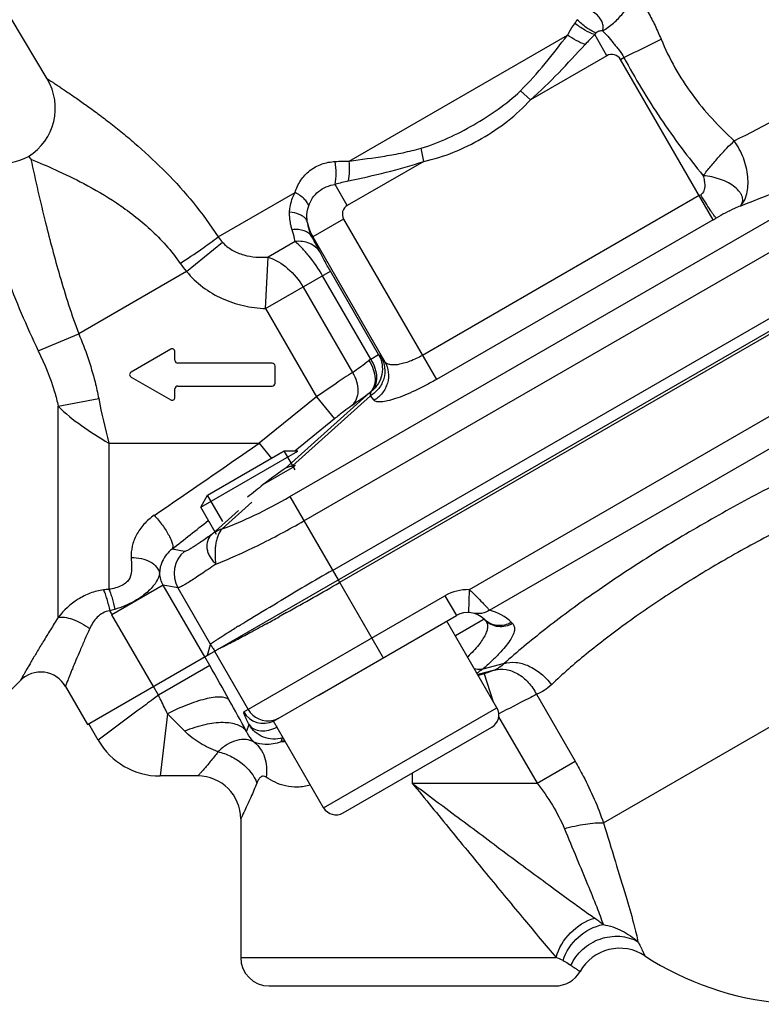
# Model space of a CAD drawing. Units: millimetres. Extents: x 117 to 327, y 18 to 389.
# Drawn here: x 281 to 307, y 209 to 243 of the extents above; entities that cross this region are included whole.
import ezdxf

# ---------------------------------------------------------------- set-up
doc = ezdxf.new("R2010")
doc.units = ezdxf.units.MM
doc.header["$LTSCALE"] = 30.734
doc.layers.get('0').update_dxf_attribs({"linetype": 'CONTINUOUS'})
for name, color, linetype in [('ALL_ASSEM_MEMBER', 7, 'CONTINUOUS'), ('ALL_FEATURE', 7, 'CONTINUOUS'), ('AXES', 7, 'CONTINUOUS')]:
    doc.layers.add(name, color=color, linetype=linetype)

msp = doc.modelspace()

# ---------------------------------------------------------------- linework, layer by layer
at = {"color": 40, "linetype": 'Continuous'}
for p, q in [((287.441, 220.734), (317.935, 238.34)), ((313.074, 235.415), (292.16, 223.34)), ((311.023, 231.359), (296.698, 223.088)), ((297.408, 222.368), (311.292, 230.384)), ((301.39, 214.931), (317.768, 224.387)), ((292.109, 223.429), (293.684, 220.701)), ((296.698, 223.088), (296.673, 222.288)), ((288.807, 218.809), (295.848, 222.874)), ((295.848, 222.874), (296.248, 222.182)), ((290.079, 222.157), (290.042, 222.136)), ((290.308, 222.285), (290.079, 222.157)), ((291.41, 219.389), (296.248, 222.182)), ((297.214, 222.054), (296.21, 221.475)), ((297.214, 222.054), (297.255, 222.014)), ((298.171, 221.942), (298.211, 221.902)), ((287.784, 220.932), (288.959, 218.897)), ((287.617, 220.429), (287.441, 220.734)), ((287.617, 220.429), (285.823, 219.393)), ((285.823, 219.393), (285.647, 219.698)), ((285.119, 218.866), (283.715, 217.816)), ((286.14, 218.745), (285.88, 216.566)), ((283.715, 217.816), (283.383, 218.391)), ((288.904, 218.127), (288.995, 218.364)), ((290.186, 217.909), (290.165, 217.903)), ((299.067, 216.316), (300.398, 217.085)), ((294.701, 216.316), (299.067, 216.316)), ((288.701, 210.216), (299.736, 210.216))]:
    msp.add_line(p, q, dxfattribs=at)
for centre, radius, start, end in [((202.62, 378.397), 179.053, 299.323, 300.00498), ((296.648, 221.489), 1.6, 88.1955, 120), ((297.039, 220.811), 1.6, 44.9952, 76.6901), ((232.921, 324.497), 117.22, 298.91945, 299.16302), ((296.648, 221.489), 0.8, 45, 120), ((206.929, 173.827), 93.179, 29.15539, 30.00866), ((198.697, 169.196), 102.623, 28.47666, 29.17428), ((289.652, 219.297), 0.8, 209.9735, 283.5152), ((244.077, 176.622), 59.528, 44.2157, 45.04112), ((289.5, 219.209), 0.8, 209.9636, 296.0781), ((289.65, 219.3), 0.803, 283.6002, 299.9398), ((292.231, 219.294), 2.481, 203.1809, 204.1634), ((285.88, 219.066), 2.5, 210.0015, 270), ((308.566, 219.074), 10.5, 236.9273, 348.7001), ((296.607, 205.312), 7.709, 51.7523, 54.5484), ((301.963, 208.935), 1.6, 56.9273, 150.461), ((294.135, 197.722), 13.693, 64.735, 65.8561), ((299.701, 210.216), 1, 270, 330.461)]:
    msp.add_arc(centre, radius, start, end, dxfattribs=at)
for points, knots in [([(296.698, 223.088), (296.783, 223.012), (296.939, 222.864), (297.144, 222.653), (297.297, 222.491), (297.378, 222.4), (297.408, 222.368)], [0, 0, 0, 0, 0.337629, 0.639379, 0.869904, 1, 1, 1, 1]), ([(297.408, 222.368), (297.323, 222.314), (297.133, 222.239), (296.928, 222.245), (296.832, 222.267)], [0, 0, 0, 0, 0.503149, 1, 1, 1, 1]), ([(297.255, 222.014), (297.28, 221.988), (297.324, 221.923), (297.343, 221.802), (297.321, 221.663), (297.259, 221.508), (297.159, 221.336), (296.963, 221.067), (296.78, 220.872), (296.645, 220.74)], [0, 0, 0, 0, 0.071997, 0.147785, 0.23683, 0.3449, 0.474766, 0.627412, 1, 1, 1, 1]), ([(298.171, 221.942), (298.096, 221.898), (297.931, 221.833), (297.668, 221.82), (297.416, 221.893), (297.274, 221.994), (297.214, 222.054)], [0, 0, 0, 0, 0.252537, 0.503321, 0.75225, 1, 1, 1, 1]), ([(298.211, 221.902), (298.137, 221.857), (297.972, 221.792), (297.709, 221.779), (297.457, 221.852), (297.315, 221.953), (297.255, 222.014)], [0, 0, 0, 0, 0.252537, 0.503321, 0.75225, 1, 1, 1, 1]), ([(289.606, 221.894), (289.412, 221.787), (289.057, 221.592), (288.632, 221.365), (288.344, 221.214), (288.134, 221.106), (287.989, 221.039), (287.902, 221)], [0, 0, 0, 0, 0.344834, 0.631955, 0.751021, 0.852539, 1, 1, 1, 1]), ([(298.211, 221.902), (298.24, 221.873), (298.284, 221.795), (298.282, 221.649), (298.224, 221.481), (298.113, 221.289), (297.949, 221.073), (297.735, 220.834), (297.471, 220.575), (297.275, 220.401), (297.169, 220.311)], [0, 0, 0, 0, 0.059098, 0.125719, 0.210793, 0.319306, 0.452912, 0.61161, 0.794532, 1, 1, 1, 1]), ([(297.169, 220.311), (297.148, 220.304), (297.051, 220.284), (296.949, 220.296), (296.876, 220.316)], [0, 0, 0, 0, 0.231661, 1, 1, 1, 1]), ([(297.169, 220.311), (297.154, 220.298), (297.089, 220.246), (297.019, 220.2), (296.965, 220.169)], [0, 0, 0, 0, 0.24725, 1, 1, 1, 1]), ([(285.823, 219.393), (285.763, 219.348), (285.528, 219.172), (285.293, 218.996), (285.119, 218.866)], [0, 0, 0, 0, 0.258048, 1, 1, 1, 1]), ([(286.14, 218.745), (286.115, 218.798), (286.011, 219.015), (285.905, 219.231), (285.823, 219.393)], [0, 0, 0, 0, 0.245497, 1, 1, 1, 1]), ([(288.302, 219.222), (288.274, 219.255), (288.183, 219.308), (288.009, 219.334), (287.786, 219.324), (287.517, 219.276), (287.208, 219.192), (286.868, 219.073), (286.507, 218.923), (286.263, 218.807), (286.14, 218.745)], [0, 0, 0, 0, 0.056475, 0.131041, 0.228128, 0.347937, 0.488549, 0.646782, 0.818828, 1, 1, 1, 1]), ([(288.995, 218.364), (288.964, 218.424), (288.921, 218.51), (288.871, 218.617), (288.843, 218.681), (288.822, 218.731), (288.809, 218.77), (288.803, 218.792), (288.804, 218.807), (288.807, 218.809)], [0, 0, 0, 0, 0.418686, 0.588938, 0.730856, 0.843211, 0.92516, 0.976466, 1, 1, 1, 1]), ([(288.904, 218.127), (288.868, 218.178), (288.771, 218.27), (288.58, 218.366), (288.346, 218.422), (287.962, 218.448), (287.411, 218.37), (286.971, 218.227), (286.742, 218.134)], [0, 0, 0, 0, 0.081639, 0.172577, 0.276681, 0.395637, 0.675755, 1, 1, 1, 1]), ([(288.995, 218.364), (289.035, 218.302), (289.161, 218.195), (289.412, 218.133), (289.693, 218.159), (289.878, 218.23), (289.967, 218.278)], [0, 0, 0, 0, 0.208694, 0.44553, 0.713568, 1, 1, 1, 1]), ([(290.165, 217.903), (290.057, 217.868), (289.827, 217.836), (289.489, 217.907), (289.195, 218.087), (289.051, 218.266), (288.995, 218.364)], [0, 0, 0, 0, 0.25118, 0.501581, 0.751175, 1, 1, 1, 1]), ([(290.165, 217.903), (290.166, 217.904), (290.171, 217.909), (290.175, 217.916), (290.177, 217.922)], [0, 0, 0, 0, 0.210402, 1, 1, 1, 1]), ([(300.398, 217.085), (300.498, 216.912), (300.879, 216.219), (301.197, 215.49), (301.39, 214.931)], [0, 0, 0, 0, 0.252253, 1, 1, 1, 1]), ([(294.701, 216.317), (295.151, 215.765), (296.042, 214.675), (297.349, 213.078), (298.574, 211.593), (299.363, 210.651), (299.736, 210.216)], [0, 0, 0, 0, 0.270002, 0.533902, 0.782902, 1, 1, 1, 1]), ([(294.701, 216.316), (295.271, 215.89), (296.399, 215.045), (298.055, 213.808), (299.609, 212.656), (300.608, 211.926), (301.079, 211.591)], [0, 0, 0, 0, 0.269153, 0.532464, 0.78152, 1, 1, 1, 1]), ([(299.067, 216.316), (299.261, 216.07), (299.619, 215.561), (299.905, 215.006), (300.023, 214.722)], [0, 0, 0, 0, 0.504473, 1, 1, 1, 1]), ([(300.023, 214.722), (300.267, 214.79), (300.624, 214.871), (301.083, 214.926), (301.293, 214.934), (301.39, 214.931)], [0, 0, 0, 0, 0.54684, 0.789384, 1, 1, 1, 1]), ([(300.023, 214.722), (300.165, 214.381), (300.436, 213.732), (300.818, 212.82), (301.134, 212.044), (301.312, 211.573), (301.38, 211.366)], [0, 0, 0, 0, 0.305821, 0.583157, 0.819129, 1, 1, 1, 1]), ([(301.39, 214.931), (301.529, 214.476), (301.791, 213.623), (302.148, 212.452), (302.395, 211.613), (302.534, 211.077), (302.581, 210.859), (302.598, 210.765)], [0, 0, 0, 0, 0.328886, 0.616989, 0.84624, 0.933454, 1, 1, 1, 1]), ([(299.736, 210.216), (299.823, 210.537), (300.18, 211.128), (300.763, 211.501), (301.079, 211.591)], [0, 0, 0, 0, 0.502774, 1, 1, 1, 1]), ([(299.979, 210.105), (300.076, 210.417), (300.453, 210.989), (301.061, 211.306), (301.379, 211.366)], [0, 0, 0, 0, 0.502544, 1, 1, 1, 1]), ([(301.379, 211.366), (301.608, 211.328), (302.05, 211.181), (302.43, 210.916), (302.598, 210.765)], [0, 0, 0, 0, 0.506618, 1, 1, 1, 1]), ([(300.255, 209.94), (300.349, 210.15), (300.637, 210.537), (301.251, 210.901), (301.844, 210.987), (302.295, 210.907), (302.502, 210.819), (302.598, 210.765)], [0, 0, 0, 0, 0.249876, 0.506007, 0.758083, 0.880684, 1, 1, 1, 1]), ([(302.598, 210.765), (302.618, 210.726), (302.656, 210.654), (302.707, 210.553), (302.748, 210.469), (302.776, 210.408), (302.795, 210.368), (302.806, 210.344), (302.815, 210.323), (302.822, 210.306), (302.828, 210.293), (302.832, 210.285), (302.834, 210.28), (302.835, 210.278), (302.836, 210.276), (302.836, 210.275)], [0, 0, 0, 0, 0.242314, 0.448875, 0.620705, 0.759063, 0.816118, 0.865292, 0.906688, 0.940403, 0.966533, 0.98515, 0.991653, 0.996293, 1, 1, 1, 1]), ([(299.979, 210.105), (300.006, 210.092), (300.102, 210.043), (300.192, 209.985), (300.255, 209.94)], [0, 0, 0, 0, 0.276739, 1, 1, 1, 1]), ([(300.255, 209.94), (300.302, 209.907), (300.367, 209.861), (300.447, 209.806), (300.491, 209.776), (300.524, 209.754), (300.549, 209.738), (300.563, 209.728), (300.569, 209.725), (300.571, 209.723)], [0, 0, 0, 0, 0.450865, 0.622261, 0.760079, 0.865846, 0.940628, 0.9852, 1, 1, 1, 1])]:
    msp.add_open_spline(points, degree=3, knots=knots, dxfattribs=at)
msp.add_open_spline([(289.984, 218.257), (289.977, 218.262), (289.971, 218.27), (289.967, 218.278)], degree=3, dxfattribs=at)
at = {"layer": 'ALL_ASSEM_MEMBER', "color": 40, "linetype": 'Continuous'}
for p, q in [((281.931, 240.971), (278.898, 246.046)), ((292.498, 238.088), (300.133, 242.496)), ((301.509, 241.779), (301.085, 242.515)), ((301.509, 241.779), (298.839, 240.237)), ((301.987, 241.651), (302.105, 241.719)), ((305.23, 236.035), (301.987, 241.651)), ((298.839, 240.237), (298.484, 240.548)), ((295.102, 238.08), (295.01, 238.542)), ((281.273, 238.248), (281.36, 238.154)), ((290.425, 226.346), (311.339, 238.421)), ((295.102, 238.08), (292.431, 236.538)), ((290.914, 225.499), (311.828, 237.573)), ((292.431, 236.538), (292.006, 237.274)), ((287.912, 235.44), (290.603, 236.993)), ((304.741, 236.882), (295.056, 231.29)), ((292.303, 236.06), (291.221, 235.435)), ((291.915, 223.764), (312.829, 235.839)), ((292.303, 236.06), (295.546, 230.443)), ((305.23, 236.035), (295.546, 230.443)), ((291.192, 235.443), (291.221, 235.435)), ((291.221, 235.435), (293.745, 231.064)), ((286.808, 234.225), (288.06, 235.254)), ((290.602, 235.273), (289.664, 234.731)), ((289.573, 232.924), (289.664, 234.731)), ((286.808, 234.225), (283.034, 232.046)), ((289.573, 232.924), (291.841, 234.233)), ((293.25, 231.156), (291.566, 234.074)), ((293.526, 231.315), (291.841, 234.233)), ((290.882, 233.679), (292.611, 230.686)), ((289.573, 232.924), (291.352, 229.842)), ((281.619, 231.451), (283.034, 232.046)), ((286.251, 231.503), (284.865, 230.703)), ((286.401, 231.116), (286.401, 231.416)), ((293.25, 231.156), (293.526, 231.315)), ((289.801, 231.016), (286.501, 231.016)), ((289.901, 230.316), (289.901, 230.916)), ((293.745, 231.064), (293.616, 231.221)), ((284.865, 230.53), (286.251, 229.73)), ((286.401, 229.816), (286.401, 230.116)), ((286.501, 230.216), (289.801, 230.216)), ((290.256, 227.329), (293.22, 229.991)), ((282.318, 229.515), (283.733, 229.778)), ((291.352, 229.842), (289.345, 228.216)), ((290.509, 227.421), (293.24, 229.874)), ((291.352, 229.842), (291.981, 229.066)), ((293.368, 229.717), (293.24, 229.874)), ((282.318, 222.117), (282.318, 229.515)), ((291.981, 229.066), (290.589, 227.939)), ((284.086, 228.216), (289.345, 228.216)), ((284.086, 228.216), (284.086, 223.1)), ((289.345, 228.216), (289.777, 227.683)), ((287.302, 225.974), (290.705, 227.939)), ((287.54, 226.392), (290.225, 227.942)), ((290.705, 227.939), (290.22, 227.939)), ((290.604, 227.286), (290.225, 227.942)), ((290.583, 227.398), (289.49, 226.767)), ((287.302, 225.974), (287.544, 226.394)), ((288.071, 225.473), (287.54, 226.392)), ((288.054, 225.216), (289.093, 226.149)), ((290.425, 226.346), (292.109, 223.429)), ((287.856, 225.015), (287.302, 225.974)), ((287.7, 225.033), (288.619, 225.859)), ((286.738, 224.429), (286.303, 224.51)), ((285.992, 223.248), (284.194, 222.21)), ((286.502, 223.154), (285.992, 223.248)), ((287.443, 220.735), (285.992, 223.248)), ((286.502, 223.154), (287.645, 221.173)), ((285.645, 219.697), (284.194, 222.21)), ((297.664, 218.957), (295.914, 221.989)), ((287.544, 220.793), (287.645, 221.173)), ((283.34, 218.367), (287.626, 220.841)), ((280.995, 219.911), (278.901, 217.816)), ((282.568, 219.704), (283.34, 218.366)), ((289.851, 218.489), (291.582, 219.488)), ((291.601, 215.457), (297.664, 218.957)), ((291.601, 215.457), (289.851, 218.489)), ((292.284, 215.274), (297.481, 218.274))]:
    msp.add_line(p, q, dxfattribs=at)
for centre, radius, start, end in [((301.849, 241.961), 1.745, 141.8303, 146.8324), ((309.101, 234.355), 11.439, 134.4913, 136.9164), ((302.08, 241.739), 1.262, 138.9285, 142.0828), ((269.565, 310.862), 80.736, 296.79863, 301.91414), ((301.684, 241.476), 0.35, 29.9876, 120.0125), ((280.215, 239.945), 2, 301.9565, 30.8688), ((280.333, 240.013), 2, 224.9997, 298.0449), ((295.065, 226.25), 11.44, 103.0837, 105.5086), ((303.1, 239.723), 3.281, 300.0027, 301.0798), ((292.606, 236.235), 0.35, 119.9865, 210.0135), ((299.908, 245.251), 10.642, 300.0027, 300.6646), ((292.619, 236.238), 1.612, 190.1046, 209.8667), ((292.598, 236.163), 1.58, 187.5432, 207.0897), ((289.673, 236.691), 2.16, 215.3993, 221.7029), ((288.765, 236.009), 2.648, 214.5637, 222.3527), ((286.301, 231.416), 0.1, 0, 120), ((286.501, 231.116), 0.1, 180, 270), ((289.801, 230.916), 0.1, 0, 90), ((255.385, 281.742), 63.186, 306.09611, 306.74629), ((294.139, 229.836), 1.591, 123.9491, 126.7194), ((284.915, 230.616), 0.1, 120, 240), ((289.801, 230.316), 0.1, 270, 360), ((286.501, 230.116), 0.1, 90, 180), ((248.803, 290.746), 75.26, 305.57332, 306.17008), ((294.053, 228.855), 1.409, 123.76, 126.2433), ((286.301, 229.816), 0.1, 240, 360), ((98.334, 501.802), 333.668, 304.15666, 304.92184), ((96.063, 466.391), 307.729, 308.18501, 308.48556), ((287.371, 223.652), 1.002, 129.155, 209.845), ((387.418, 58.192), 191.142, 119.97668, 120.64397), ((284.406, 219.357), 3.756, 94.8901, 97.7596), ((287.408, 212.092), 10.767, 106.8054, 107.7882), ((289.542, 225.297), 6.174, 208.5765, 210.0007), ((315.917, 177.389), 52.142, 121.5674, 121.7318), ((290.064, 222.579), 2.797, 210.1573, 213.0101), ((290.065, 222.579), 2.798, 213.0105, 215.8626), ((281.702, 219.204), 1, 29.9999, 135.0001), ((297.231, 218.707), 0.5, 300, 30), ((292.034, 215.707), 0.5, 210, 300)]:
    msp.add_arc(centre, radius, start, end, dxfattribs=at)
for centre, major_axis, ratio, start_param, end_param in [((288.859, 226.134), (1.594, 1.295), 0.05009, 0.462638, 1.123381), ((289.274, 226.488), (1.517, 0.876), 0.226365, 0.36029, 0.501891), ((289.276, 226.485), (1.298, 1.052), 0.051759, 1.363653, 1.78695)]:
    msp.add_ellipse(centre, major_axis=major_axis, ratio=ratio, start_param=start_param, end_param=end_param, dxfattribs=at)
for points, knots in [([(301.362, 242.653), (301.498, 242.729), (301.754, 242.91), (302.074, 243.244), (302.313, 243.618), (302.409, 243.89), (302.435, 244.023)], [0, 0, 0, 0, 0.260885, 0.522384, 0.77206, 1, 1, 1, 1]), ([(302.434, 244.023), (302.53, 243.92), (302.718, 243.682), (302.97, 243.281), (303.203, 242.831), (303.341, 242.514), (303.409, 242.354)], [0, 0, 0, 0, 0.217821, 0.466121, 0.730913, 1, 1, 1, 1]), ([(301.362, 242.653), (301.377, 242.7), (301.388, 242.802), (301.353, 242.956), (301.271, 243.102), (301.106, 243.275), (300.83, 243.415), (300.579, 243.43), (300.462, 243.406)], [0, 0, 0, 0, 0.106801, 0.219692, 0.340765, 0.469886, 0.73941, 1, 1, 1, 1]), ([(301.129, 242.569), (301.012, 242.619), (300.779, 242.758), (300.574, 242.936), (300.477, 243.039)], [0, 0, 0, 0, 0.473497, 1, 1, 1, 1]), ([(300.133, 242.496), (300.153, 242.532), (300.235, 242.674), (300.321, 242.813), (300.388, 242.915)], [0, 0, 0, 0, 0.251615, 1, 1, 1, 1]), ([(301.085, 242.515), (300.963, 242.557), (300.72, 242.675), (300.497, 242.827), (300.388, 242.915)], [0, 0, 0, 0, 0.477564, 1, 1, 1, 1]), ([(301.363, 242.653), (301.32, 242.653), (301.235, 242.641), (301.156, 242.6), (301.129, 242.569)], [0, 0, 0, 0, 0.506858, 1, 1, 1, 1]), ([(301.362, 242.653), (301.425, 242.591), (301.551, 242.451), (301.702, 242.265), (301.83, 242.106), (301.963, 241.943), (302.056, 241.813), (302.105, 241.719)], [0, 0, 0, 0, 0.221928, 0.471221, 0.601812, 0.734123, 1, 1, 1, 1]), ([(298.484, 240.548), (298.795, 240.847), (299.362, 241.486), (299.873, 242.167), (300.133, 242.496)], [0, 0, 0, 0, 0.507024, 1, 1, 1, 1]), ([(300.746, 242.169), (300.641, 242.208), (300.43, 242.307), (300.231, 242.428), (300.133, 242.496)], [0, 0, 0, 0, 0.486222, 1, 1, 1, 1]), ([(302.105, 241.719), (302.229, 241.779), (302.664, 241.989), (303.099, 242.2), (303.409, 242.353)], [0, 0, 0, 0, 0.283821, 1, 1, 1, 1]), ([(303.409, 242.354), (303.552, 242.014), (303.874, 241.348), (304.472, 240.416), (305.176, 239.564), (305.698, 239.047), (305.965, 238.798)], [0, 0, 0, 0, 0.250659, 0.501208, 0.751366, 1, 1, 1, 1]), ([(298.839, 240.237), (299.183, 240.534), (299.834, 241.166), (300.439, 241.839), (300.746, 242.169)], [0, 0, 0, 0, 0.50223, 1, 1, 1, 1]), ([(302.105, 241.719), (302.498, 240.985), (303.14, 239.911), (304.105, 238.554), (304.619, 237.899), (304.881, 237.576)], [0, 0, 0, 0, 0.500052, 0.750129, 1, 1, 1, 1]), ([(281.931, 240.971), (281.932, 240.97), (281.936, 240.968), (281.943, 240.962), (281.957, 240.954), (281.976, 240.942), (282, 240.927), (282.042, 240.9), (282.107, 240.858), (282.199, 240.797), (282.31, 240.725), (282.437, 240.64), (282.639, 240.505), (282.925, 240.31), (283.302, 240.044), (283.719, 239.74), (284.166, 239.399), (284.635, 239.023), (285.293, 238.464), (286.124, 237.685), (287.073, 236.632), (287.645, 235.851), (287.912, 235.44)], [0, 0, 0, 0, 0.000392, 0.001559, 0.003496, 0.006197, 0.009657, 0.013871, 0.0245, 0.037965, 0.054138, 0.072873, 0.09401, 0.142861, 0.199454, 0.262643, 0.33142, 0.404928, 0.482431, 0.646981, 0.820803, 1, 1, 1, 1]), ([(295.01, 238.542), (295.334, 238.636), (295.963, 238.882), (296.861, 239.347), (297.713, 239.892), (298.241, 240.314), (298.484, 240.548)], [0, 0, 0, 0, 0.2499, 0.49999, 0.750078, 1, 1, 1, 1]), ([(295.102, 238.08), (295.459, 238.15), (296.159, 238.375), (297.142, 238.861), (298.054, 239.47), (298.599, 239.962), (298.839, 240.237)], [0, 0, 0, 0, 0.249953, 0.499983, 0.750007, 1, 1, 1, 1]), ([(306.176, 236.516), (307.36, 236.973), (309.829, 238.017), (312.231, 239.208), (313.471, 239.881)], [0, 0, 0, 0, 0.473659, 1, 1, 1, 1]), ([(278.919, 238.599), (278.919, 238.598), (278.919, 238.595), (278.922, 238.588), (278.926, 238.576), (278.931, 238.56), (278.937, 238.539), (278.949, 238.503), (278.968, 238.445), (278.994, 238.363), (279.026, 238.263), (279.064, 238.146), (279.126, 237.956), (279.216, 237.679), (279.341, 237.302), (279.486, 236.868), (279.652, 236.384), (279.836, 235.855), (280.114, 235.076), (280.502, 234.038), (281.021, 232.751), (281.41, 231.884), (281.619, 231.451)], [0, 0, 0, 0, 0.000321, 0.001276, 0.002866, 0.005087, 0.007939, 0.011419, 0.020257, 0.03157, 0.045314, 0.061442, 0.079903, 0.123563, 0.175733, 0.23576, 0.302936, 0.376492, 0.455631, 0.627323, 0.811143, 1, 1, 1, 1]), ([(292.498, 238.088), (292.914, 238.149), (293.544, 238.226), (294.383, 238.378), (294.802, 238.482), (295.01, 238.542)], [0, 0, 0, 0, 0.492951, 0.745723, 1, 1, 1, 1]), ([(304.881, 237.575), (304.963, 237.69), (305.146, 237.911), (305.42, 238.235), (305.691, 238.534), (305.879, 238.712), (305.965, 238.797)], [0, 0, 0, 0, 0.259899, 0.525929, 0.778731, 1, 1, 1, 1]), ([(306.182, 236.518), (306.294, 236.632), (306.407, 236.878), (306.456, 237.234), (306.445, 237.662), (306.311, 238.209), (306.098, 238.614), (305.965, 238.797)], [0, 0, 0, 0, 0.196866, 0.314489, 0.443272, 0.721231, 1, 1, 1, 1]), ([(281.36, 238.154), (281.521, 237.41), (281.833, 236.046), (282.372, 234.003), (282.783, 232.715), (283.034, 232.046)], [0, 0, 0, 0, 0.360629, 0.661976, 1, 1, 1, 1]), ([(281.36, 238.154), (281.649, 238.038), (282.274, 237.772), (283.285, 237.281), (284.417, 236.62), (285.378, 235.884), (286.102, 235.149), (286.431, 234.728), (286.584, 234.507)], [0, 0, 0, 0, 0.144529, 0.31539, 0.521602, 0.752622, 0.874949, 1, 1, 1, 1]), ([(290.603, 236.993), (290.648, 237.143), (290.781, 237.43), (291.105, 237.777), (291.528, 238.006), (291.846, 238.068), (292.008, 238.077)], [0, 0, 0, 0, 0.248244, 0.493548, 0.74268, 1, 1, 1, 1]), ([(292.006, 237.274), (292.03, 237.399), (292.05, 237.669), (292.029, 237.938), (292.008, 238.077)], [0, 0, 0, 0, 0.477566, 1, 1, 1, 1]), ([(292.008, 238.077), (292.048, 238.079), (292.212, 238.087), (292.375, 238.089), (292.498, 238.088)], [0, 0, 0, 0, 0.248375, 1, 1, 1, 1]), ([(292.475, 237.393), (292.494, 237.504), (292.514, 237.736), (292.508, 237.969), (292.498, 238.088)], [0, 0, 0, 0, 0.48622, 1, 1, 1, 1]), ([(292.475, 237.393), (292.914, 237.495), (293.8, 237.683), (294.673, 237.93), (295.102, 238.08)], [0, 0, 0, 0, 0.497816, 1, 1, 1, 1]), ([(304.881, 237.576), (304.898, 237.519), (304.924, 237.403), (304.938, 237.254), (304.93, 237.136), (304.908, 237.049), (304.865, 236.969), (304.819, 236.929), (304.794, 236.913)], [0, 0, 0, 0, 0.250371, 0.499934, 0.624629, 0.749371, 0.874345, 1, 1, 1, 1]), ([(306.182, 236.518), (306.198, 236.539), (306.228, 236.585), (306.259, 236.662), (306.269, 236.746), (306.253, 236.834), (306.216, 236.922), (306.136, 237.044), (305.988, 237.19), (305.759, 237.34), (305.533, 237.437), (305.337, 237.497), (305.137, 237.549), (304.983, 237.581), (304.881, 237.575)], [0, 0, 0, 0, 0.040651, 0.08281, 0.125014, 0.168999, 0.216801, 0.269505, 0.390562, 0.531036, 0.684615, 0.763986, 0.84434, 1, 1, 1, 1]), ([(291.08, 236.525), (291.112, 236.624), (291.205, 236.811), (291.42, 237.041), (291.693, 237.203), (291.9, 237.259), (292.006, 237.274)], [0, 0, 0, 0, 0.247653, 0.493743, 0.743484, 1, 1, 1, 1]), ([(290.412, 236.3), (290.413, 236.359), (290.435, 236.599), (290.518, 236.833), (290.603, 236.993)], [0, 0, 0, 0, 0.245418, 1, 1, 1, 1]), ([(291.08, 236.525), (291.068, 236.567), (291.023, 236.655), (290.872, 236.827), (290.717, 236.931), (290.603, 236.993)], [0, 0, 0, 0, 0.192855, 0.42611, 1, 1, 1, 1]), ([(305.336, 236.097), (305.324, 236.108), (305.296, 236.14), (305.25, 236.201), (305.192, 236.283), (305.095, 236.427), (304.96, 236.638), (304.851, 236.818), (304.794, 236.913)], [0, 0, 0, 0, 0.051381, 0.129596, 0.232774, 0.35792, 0.659515, 1, 1, 1, 1]), ([(291.032, 235.955), (291.025, 236.002), (291.007, 236.193), (291.035, 236.388), (291.08, 236.525)], [0, 0, 0, 0, 0.247475, 1, 1, 1, 1]), ([(306.176, 236.516), (306.109, 236.488), (305.822, 236.362), (305.543, 236.219), (305.336, 236.097)], [0, 0, 0, 0, 0.233603, 1, 1, 1, 1]), ([(290.501, 235.686), (290.486, 235.733), (290.43, 235.932), (290.408, 236.141), (290.412, 236.3)], [0, 0, 0, 0, 0.234877, 1, 1, 1, 1]), ([(291.032, 235.955), (291.02, 236.001), (290.973, 236.081), (290.867, 236.168), (290.685, 236.258), (290.524, 236.289), (290.412, 236.3)], [0, 0, 0, 0, 0.19012, 0.35553, 0.546232, 1, 1, 1, 1]), ([(286.584, 234.507), (286.837, 234.674), (287.285, 234.978), (287.725, 235.294), (287.912, 235.44)], [0, 0, 0, 0, 0.560615, 1, 1, 1, 1]), ([(291.192, 235.443), (291.162, 235.49), (291.08, 235.577), (290.914, 235.661), (290.716, 235.7), (290.574, 235.695), (290.501, 235.686)], [0, 0, 0, 0, 0.217356, 0.452492, 0.713311, 1, 1, 1, 1]), ([(290.602, 235.273), (290.597, 235.303), (290.574, 235.443), (290.536, 235.581), (290.501, 235.686)], [0, 0, 0, 0, 0.217038, 1, 1, 1, 1]), ([(291.476, 234.9), (291.456, 234.939), (291.363, 235.121), (291.267, 235.302), (291.192, 235.443)], [0, 0, 0, 0, 0.217564, 1, 1, 1, 1]), ([(288.06, 235.254), (288.158, 235.145), (288.391, 234.958), (288.8, 234.79), (289.231, 234.718), (289.521, 234.721), (289.664, 234.731)], [0, 0, 0, 0, 0.252902, 0.503871, 0.75279, 1, 1, 1, 1]), ([(291.476, 234.9), (291.435, 234.967), (291.328, 235.091), (291.115, 235.22), (290.866, 235.285), (290.69, 235.284), (290.602, 235.273)], [0, 0, 0, 0, 0.235949, 0.479607, 0.734339, 1, 1, 1, 1]), ([(291.566, 234.074), (291.424, 234.32), (291.194, 234.66), (290.853, 235.047), (290.684, 235.205), (290.602, 235.273)], [0, 0, 0, 0, 0.550843, 0.792884, 1, 1, 1, 1]), ([(289.664, 234.731), (289.913, 234.648), (290.392, 234.357), (290.741, 233.924), (290.882, 233.679)], [0, 0, 0, 0, 0.481292, 1, 1, 1, 1]), ([(291.841, 234.233), (291.767, 234.36), (291.643, 234.581), (291.524, 234.805), (291.476, 234.9)], [0, 0, 0, 0, 0.580728, 1, 1, 1, 1]), ([(286.808, 234.225), (286.974, 234.023), (287.357, 233.657), (288.039, 233.256), (288.789, 233.006), (289.311, 232.937), (289.573, 232.924)], [0, 0, 0, 0, 0.249847, 0.499794, 0.749846, 1, 1, 1, 1]), ([(283.034, 232.046), (283.264, 231.499), (283.526, 230.747), (283.696, 229.973), (283.733, 229.778)], [0, 0, 0, 0, 0.749841, 1, 1, 1, 1]), ([(281.619, 231.451), (281.843, 230.987), (282.106, 230.348), (282.281, 229.683), (282.318, 229.515)], [0, 0, 0, 0, 0.749698, 1, 1, 1, 1]), ([(293.526, 231.315), (293.585, 231.212), (293.666, 230.983), (293.66, 230.619), (293.527, 230.28), (293.363, 230.099), (293.27, 230.026)], [0, 0, 0, 0, 0.2497, 0.499643, 0.749781, 1, 1, 1, 1]), ([(293.616, 231.221), (293.599, 231.242), (293.571, 231.274), (293.54, 231.306), (293.526, 231.315)], [0, 0, 0, 0, 0.613259, 1, 1, 1, 1]), ([(295.056, 231.29), (294.917, 231.21), (294.705, 231.107), (294.421, 231.011), (294.232, 230.967), (294.066, 230.95), (293.927, 230.959), (293.817, 230.994), (293.762, 231.039), (293.745, 231.064)], [0, 0, 0, 0, 0.343678, 0.499653, 0.638428, 0.757205, 0.855182, 0.934172, 1, 1, 1, 1]), ([(293.188, 231.111), (293.251, 231.014), (293.352, 230.812), (293.416, 230.496), (293.381, 230.205), (293.282, 230.047), (293.22, 229.991)], [0, 0, 0, 0, 0.288881, 0.556008, 0.791519, 1, 1, 1, 1]), ([(293.616, 231.221), (293.679, 231.111), (293.761, 230.861), (293.729, 230.469), (293.551, 230.115), (293.351, 229.94), (293.24, 229.874)], [0, 0, 0, 0, 0.247335, 0.496541, 0.747766, 1, 1, 1, 1]), ([(293.25, 231.156), (293.312, 231.057), (293.409, 230.851), (293.468, 230.533), (293.431, 230.242), (293.332, 230.083), (293.27, 230.026)], [0, 0, 0, 0, 0.288417, 0.556206, 0.792392, 1, 1, 1, 1]), ([(293.745, 231.064), (293.807, 230.954), (293.889, 230.704), (293.857, 230.312), (293.68, 229.958), (293.48, 229.783), (293.368, 229.717)], [0, 0, 0, 0, 0.247335, 0.496541, 0.747766, 1, 1, 1, 1]), ([(292.611, 230.686), (292.419, 230.563), (291.998, 230.283), (291.581, 229.999), (291.352, 229.842)], [0, 0, 0, 0, 0.450441, 1, 1, 1, 1]), ([(292.611, 230.686), (292.673, 230.588), (292.769, 230.381), (292.819, 230.056), (292.764, 229.755), (292.652, 229.592), (292.584, 229.532)], [0, 0, 0, 0, 0.279527, 0.542286, 0.781135, 1, 1, 1, 1]), ([(295.546, 230.443), (295.42, 230.371), (295.172, 230.234), (294.802, 230.05), (294.453, 229.896), (294.136, 229.777), (293.863, 229.697), (293.666, 229.66), (293.537, 229.656), (293.45, 229.665), (293.39, 229.69), (293.368, 229.717)], [0, 0, 0, 0, 0.184123, 0.361414, 0.525448, 0.670554, 0.792206, 0.887337, 0.924624, 0.955292, 1, 1, 1, 1]), ([(293.24, 229.874), (293.24, 229.889), (293.244, 229.941), (293.255, 229.993), (293.27, 230.026)], [0, 0, 0, 0, 0.291231, 1, 1, 1, 1]), ([(282.318, 229.515), (282.562, 229.259), (283.139, 228.799), (283.763, 228.415), (284.086, 228.216)], [0, 0, 0, 0, 0.481697, 1, 1, 1, 1]), ([(292.584, 229.532), (292.491, 229.465), (292.288, 229.312), (292.089, 229.154), (291.981, 229.066)], [0, 0, 0, 0, 0.450835, 1, 1, 1, 1]), ([(290.256, 227.329), (290.294, 227.354), (290.375, 227.395), (290.464, 227.415), (290.509, 227.421)], [0, 0, 0, 0, 0.496509, 1, 1, 1, 1]), ([(288.054, 225.216), (288.439, 225.353), (289.245, 225.701), (290.02, 226.112), (290.425, 226.346)], [0, 0, 0, 0, 0.466879, 1, 1, 1, 1]), ([(285.674, 225.69), (285.543, 225.601), (285.304, 225.396), (285.041, 225.023), (284.89, 224.62), (284.864, 224.343), (284.869, 224.211)], [0, 0, 0, 0, 0.271812, 0.531031, 0.773894, 1, 1, 1, 1]), ([(285.674, 225.69), (285.778, 225.58), (285.922, 225.405), (286.088, 225.162), (286.191, 224.988), (286.268, 224.83), (286.314, 224.695), (286.332, 224.589), (286.318, 224.528), (286.303, 224.51)], [0, 0, 0, 0, 0.32902, 0.490371, 0.639129, 0.768255, 0.872306, 0.948536, 1, 1, 1, 1]), ([(287.832, 223.985), (288.065, 224.074), (288.554, 224.279), (289.591, 224.766), (290.381, 225.191), (290.914, 225.499)], [0, 0, 0, 0, 0.217692, 0.462613, 1, 1, 1, 1]), ([(288.054, 225.216), (288.022, 225.205), (287.898, 225.157), (287.781, 225.092), (287.701, 225.034)], [0, 0, 0, 0, 0.254268, 1, 1, 1, 1]), ([(288.053, 225.216), (287.991, 225.155), (287.919, 225.032), (287.859, 224.85), (287.826, 224.688), (287.806, 224.516), (287.801, 224.338), (287.806, 224.16), (287.819, 224.042), (287.832, 223.985)], [0, 0, 0, 0, 0.202173, 0.320518, 0.449043, 0.585019, 0.724613, 0.863974, 1, 1, 1, 1]), ([(287.7, 225.033), (287.577, 224.944), (287.402, 224.819), (287.179, 224.668), (287.045, 224.581), (286.935, 224.513), (286.848, 224.465), (286.79, 224.439), (286.756, 224.429), (286.743, 224.428), (286.738, 224.429)], [0, 0, 0, 0, 0.400618, 0.566087, 0.706386, 0.820401, 0.907309, 0.966803, 0.986491, 1, 1, 1, 1]), ([(287.7, 225.033), (287.634, 224.974), (287.527, 224.815), (287.504, 224.575), (287.551, 224.383), (287.617, 224.24), (287.713, 224.105), (287.792, 224.026), (287.832, 223.985)], [0, 0, 0, 0, 0.223898, 0.459771, 0.585825, 0.717965, 0.855893, 1, 1, 1, 1]), ([(286.303, 224.51), (286.155, 224.398), (285.941, 224.128), (285.866, 223.801), (285.863, 223.659)], [0, 0, 0, 0, 0.566163, 1, 1, 1, 1]), ([(284.869, 224.211), (284.872, 224.147), (284.878, 224.022), (284.888, 223.781), (284.863, 223.533), (284.711, 223.331), (284.536, 223.218), (284.322, 223.142), (284.167, 223.111), (284.086, 223.1)], [0, 0, 0, 0, 0.120815, 0.237227, 0.457555, 0.572578, 0.701977, 0.846192, 1, 1, 1, 1]), ([(284.869, 224.211), (284.989, 224.214), (285.221, 224.192), (285.531, 224.082), (285.765, 223.905), (285.849, 223.739), (285.863, 223.659)], [0, 0, 0, 0, 0.294336, 0.565453, 0.799638, 1, 1, 1, 1]), ([(287.832, 223.985), (287.741, 223.922), (287.569, 223.802), (287.323, 223.635), (287.106, 223.491), (286.92, 223.371), (286.767, 223.278), (286.648, 223.21), (286.57, 223.172), (286.525, 223.156), (286.509, 223.153), (286.502, 223.154)], [0, 0, 0, 0, 0.211167, 0.400765, 0.566701, 0.7075, 0.821928, 0.909052, 0.968239, 0.987428, 1, 1, 1, 1]), ([(285.863, 223.659), (285.853, 223.56), (285.782, 223.403), (285.638, 223.204), (285.472, 223.028), (285.253, 222.848), (284.87, 222.606), (284.534, 222.471), (284.296, 222.399)], [0, 0, 0, 0, 0.14223, 0.237141, 0.351983, 0.487514, 0.642916, 1, 1, 1, 1]), ([(283.899, 223.079), (283.742, 223.058), (283.433, 222.979), (282.865, 222.697), (282.512, 222.365), (282.318, 222.117)], [0, 0, 0, 0, 0.251085, 0.502002, 1, 1, 1, 1]), ([(283.899, 223.079), (283.92, 223.033), (283.961, 222.928), (284.04, 222.684), (284.089, 222.484), (284.119, 222.344)], [0, 0, 0, 0, 0.198125, 0.43888, 1, 1, 1, 1]), ([(284.086, 223.1), (284.108, 223.055), (284.15, 222.955), (284.227, 222.723), (284.271, 222.533), (284.296, 222.399)], [0, 0, 0, 0, 0.202371, 0.443384, 1, 1, 1, 1]), ([(284.119, 222.344), (284.036, 222.335), (283.875, 222.283), (283.678, 222.13), (283.528, 221.939), (283.452, 221.798), (283.419, 221.726)], [0, 0, 0, 0, 0.256627, 0.508462, 0.755967, 1, 1, 1, 1]), ([(288.621, 221.815), (288.72, 221.876), (289.176, 222.154), (289.634, 222.428), (289.993, 222.641)], [0, 0, 0, 0, 0.218352, 1, 1, 1, 1]), ([(282.318, 222.117), (282.226, 221.973), (282.049, 221.694), (281.799, 221.287), (281.576, 220.915), (281.409, 220.63), (281.291, 220.428), (281.216, 220.299), (281.152, 220.186), (281.098, 220.091), (281.06, 220.025), (281.035, 219.981), (281.021, 219.957), (281.01, 219.938), (281.003, 219.923), (280.997, 219.916), (280.996, 219.911), (280.995, 219.911)], [0, 0, 0, 0, 0.199327, 0.385958, 0.55603, 0.705308, 0.770662, 0.828998, 0.879695, 0.922153, 0.955822, 0.969213, 0.980239, 0.988859, 0.99504, 0.998758, 1, 1, 1, 1]), ([(282.318, 222.117), (282.39, 222.134), (282.565, 222.129), (282.837, 222.055), (283.133, 221.919), (283.326, 221.796), (283.419, 221.726)], [0, 0, 0, 0, 0.185523, 0.427702, 0.708212, 1, 1, 1, 1]), ([(283.419, 221.726), (283.359, 221.596), (283.245, 221.343), (283.085, 220.974), (282.943, 220.635), (282.836, 220.375), (282.76, 220.189), (282.712, 220.068), (282.67, 219.963), (282.635, 219.874), (282.61, 219.812), (282.594, 219.771), (282.585, 219.747), (282.578, 219.729), (282.573, 219.716), (282.57, 219.708), (282.568, 219.705), (282.568, 219.704)], [0, 0, 0, 0, 0.195759, 0.379857, 0.54879, 0.69844, 0.764497, 0.823804, 0.875642, 0.919298, 0.954092, 0.967975, 0.979427, 0.988393, 0.99483, 0.998705, 1, 1, 1, 1]), ([(287.645, 221.173), (287.652, 221.183), (287.677, 221.204), (287.726, 221.241), (287.799, 221.293), (287.895, 221.357), (288.014, 221.435), (288.215, 221.564), (288.378, 221.665), (288.494, 221.737)], [0, 0, 0, 0, 0.03398, 0.094714, 0.182175, 0.295965, 0.435455, 0.599938, 1, 1, 1, 1])]:
    msp.add_open_spline(points, degree=3, knots=knots, dxfattribs=at)
for points in [[(283.733, 229.778), (283.83, 229.253), (283.959, 228.735), (284.086, 228.216)], [(285.992, 223.248), (285.92, 223.372), (285.875, 223.516), (285.863, 223.659)]]:
    msp.add_open_spline(points, degree=3, dxfattribs=at)
at = {"layer": 'ALL_FEATURE', "color": 40, "linetype": 'Continuous'}
for p, q in [((297.584, 220.272), (296.991, 220.123)), ((297.915, 220.499), (297.169, 220.311)), ((297.218, 220.143), (297.017, 220.078)), ((297.218, 220.143), (297.525, 219.198)), ((299.047, 219.425), (300.398, 217.085)), ((297.725, 218.641), (299.067, 216.316)), ((290.112, 217.767), (290.165, 217.903)), ((290.237, 217.812), (290.112, 217.767)), ((294.701, 216.669), (294.701, 216.316))]:
    msp.add_line(p, q, dxfattribs=at)
msp.add_arc((287.201, 215.066), 1.5, 0, 90, dxfattribs=at)
for points, knots in [([(312.657, 229.01), (312.074, 228.821), (310.844, 228.366), (308.951, 227.538), (306.943, 226.543), (304.902, 225.42), (302.909, 224.214), (301.044, 222.973), (299.38, 221.747), (298.371, 220.91), (297.915, 220.499)], [0, 0, 0, 0, 0.107471, 0.229631, 0.362142, 0.499999, 0.637856, 0.770365, 0.892525, 1, 1, 1, 1]), ([(312.47, 227.207), (311.953, 227.057), (310.865, 226.683), (309.194, 225.983), (307.427, 225.128), (305.635, 224.15), (303.893, 223.087), (302.268, 221.985), (300.827, 220.887), (299.959, 220.132), (299.57, 219.76)], [0, 0, 0, 0, 0.107609, 0.229751, 0.362202, 0.499999, 0.637796, 0.770245, 0.892387, 1, 1, 1, 1]), ([(297.584, 220.272), (297.56, 220.263), (297.438, 220.217), (297.315, 220.175), (297.218, 220.143)], [0, 0, 0, 0, 0.206308, 1, 1, 1, 1]), ([(297.915, 220.499), (297.89, 220.474), (297.791, 220.383), (297.675, 220.31), (297.584, 220.272)], [0, 0, 0, 0, 0.266875, 1, 1, 1, 1]), ([(297.584, 220.272), (297.713, 220.308), (298.002, 220.319), (298.418, 220.157), (298.786, 219.85), (298.971, 219.575), (299.047, 219.425)], [0, 0, 0, 0, 0.220495, 0.459823, 0.721717, 1, 1, 1, 1]), ([(297.915, 220.499), (298.045, 220.542), (298.346, 220.566), (298.797, 220.433), (299.226, 220.16), (299.466, 219.903), (299.57, 219.76)], [0, 0, 0, 0, 0.214003, 0.456619, 0.723257, 1, 1, 1, 1]), ([(299.57, 219.76), (299.493, 219.686), (299.33, 219.555), (299.142, 219.46), (299.047, 219.425)], [0, 0, 0, 0, 0.513207, 1, 1, 1, 1]), ([(299.047, 219.425), (298.958, 219.377), (298.52, 219.148), (298.08, 218.922), (297.729, 218.744)], [0, 0, 0, 0, 0.205222, 1, 1, 1, 1]), ([(287.906, 217.415), (287.69, 217.496), (287.273, 217.692), (286.902, 217.971), (286.742, 218.134)], [0, 0, 0, 0, 0.502106, 1, 1, 1, 1]), ([(289.171, 217.752), (289.085, 217.8), (288.882, 217.863), (288.549, 217.827), (288.21, 217.675), (288.005, 217.511), (287.906, 217.415)], [0, 0, 0, 0, 0.212077, 0.441662, 0.702791, 1, 1, 1, 1]), ([(289.171, 217.752), (289.144, 217.777), (289.037, 217.888), (288.953, 218.021), (288.904, 218.127)], [0, 0, 0, 0, 0.240501, 1, 1, 1, 1]), ([(290.112, 217.767), (289.94, 217.695), (289.613, 217.636), (289.294, 217.702), (289.171, 217.752)], [0, 0, 0, 0, 0.584532, 1, 1, 1, 1]), ([(289.171, 217.752), (289.254, 217.687), (289.403, 217.528), (289.551, 217.228), (289.617, 216.886), (289.605, 216.648), (289.587, 216.529)], [0, 0, 0, 0, 0.233439, 0.4763, 0.731872, 1, 1, 1, 1]), ([(290.112, 217.767), (290.125, 217.77), (290.176, 217.779), (290.229, 217.779), (290.268, 217.775)], [0, 0, 0, 0, 0.243872, 1, 1, 1, 1]), ([(287.906, 217.415), (287.861, 217.354), (287.772, 217.238), (287.642, 217.075), (287.523, 216.931), (287.431, 216.824), (287.366, 216.75), (287.324, 216.703), (287.288, 216.663), (287.258, 216.63), (287.234, 216.604), (287.218, 216.586), (287.209, 216.576), (287.205, 216.57), (287.203, 216.569), (287.201, 216.566), (287.201, 216.567)], [0, 0, 0, 0, 0.206503, 0.396554, 0.567095, 0.714617, 0.778592, 0.835385, 0.884491, 0.925411, 0.957743, 0.981145, 0.989391, 0.995285, 0.998821, 1, 1, 1, 1]), ([(287.906, 217.415), (288.06, 217.379), (288.36, 217.27), (288.869, 216.951), (289.169, 216.587), (289.265, 216.319)], [0, 0, 0, 0, 0.262794, 0.526131, 1, 1, 1, 1]), ([(289.587, 216.529), (289.559, 216.548), (289.51, 216.569), (289.444, 216.556), (289.4, 216.53), (289.36, 216.491), (289.311, 216.422), (289.282, 216.362), (289.265, 216.319)], [0, 0, 0, 0, 0.222004, 0.325801, 0.43618, 0.5584, 0.693794, 1, 1, 1, 1]), ([(291.141, 216.247), (290.994, 216.205), (290.7, 216.16), (290.276, 216.203), (289.903, 216.33), (289.685, 216.458), (289.587, 216.529)], [0, 0, 0, 0, 0.281256, 0.538329, 0.776317, 1, 1, 1, 1]), ([(289.265, 216.319), (289.198, 216.151), (289.071, 215.85), (288.894, 215.465), (288.775, 215.215), (288.716, 215.098), (288.701, 215.067)], [0, 0, 0, 0, 0.395276, 0.713554, 0.925049, 1, 1, 1, 1])]:
    msp.add_open_spline(points, degree=3, knots=knots, dxfattribs=at)
at = {"layer": 'AXES', "color": 40, "linetype": 'Continuous'}
for p, q in [((287.201, 216.566), (285.88, 216.566)), ((288.701, 215.066), (288.701, 210.216)), ((289.701, 209.216), (299.701, 209.216))]:
    msp.add_line(p, q, dxfattribs=at)
msp.add_arc((289.701, 210.216), 1, 180, 270, dxfattribs=at)

doc.saveas('drawing.dxf')
